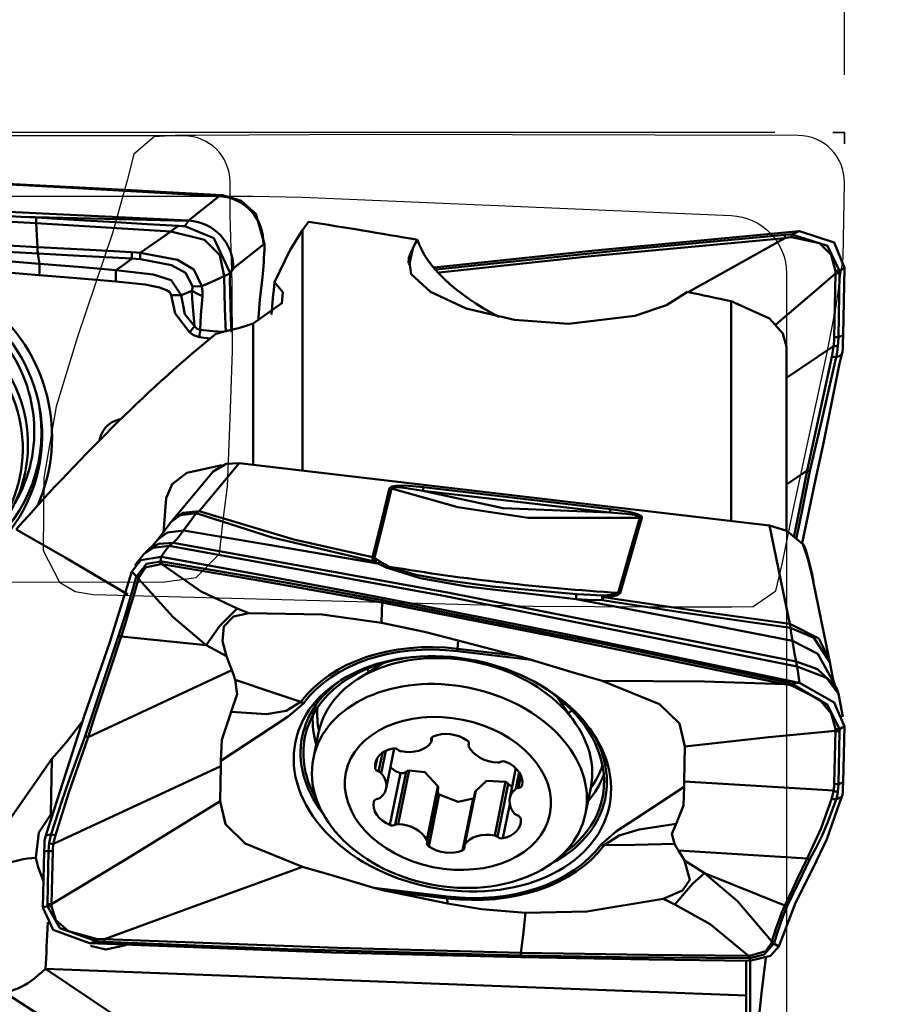
# Model space of a CAD drawing. Units: inches. Extents: x -2.57 to 6.57, y -1.83 to 3.74.
# Drawn here: x 4.94 to 5.53, y 0.41 to 1.08 of the extents above; entities that cross this region are included whole.
import ezdxf

# ---------------------------------------------------------------- set-up
doc = ezdxf.new("R2010")
doc.units = ezdxf.units.IN
doc.header["$MEASUREMENT"] = 0
doc.header["$PDMODE"] = 1
doc.linetypes.add('DASH', pattern=[3.75, 3, -0.75])
for name, color, linetype, lineweight in [('1', 4, 'Continuous', 50), ('2', 7, 'Continuous', 25), ('3', 1, 'DASH', 35), ('CUT', 1, 'Continuous', 25), ('NOCUT', 7, 'Continuous', 25), ('SK2', 7, 'Continuous', 25)]:
    doc.layers.add(name, color=color, linetype=linetype, lineweight=lineweight)
doc.styles.add('STANDARD 3.5 mm', font='monos.ttf', dxfattribs={"height": 0.137795})
doc.dimstyles.new('AM_DIN', dxfattribs={"dimtxt": 0.137795, "dimasz": 0.098425, "dimexe": 0.07874, "dimexo": 0.03937, "dimgap": 0.03937, "dimtad": 1, "dimdec": 3, "dimzin": 11, "dimdsep": 46, "dimlunit": 3, "dimtxsty": 'STANDARD 3.5 mm', "dimcen": 0.003543, "dimadec": 0, "dimazin": 2, "dimtfac": 0.707107, "dimtdec": 3, "dimtmove": 0, "dimatfit": 3, "dimfxl": 1, "dimtolj": 1, "dimlwd": -1, "dimarcsym": 0})

# ---------------------------------------------------------------- blocks, each defined once
blk = doc.blocks.new('*D13')
at = {"layer": 'Defpoints', "color": 0}
for p in [(5.5, 3.54331), (5.5, 1), (-1.49606, 0.798)]:
    blk.add_point(p, dxfattribs=at)
at = {"layer": 'SK2', "color": 0, "lineweight": -2}
for p, q in [((-1.49606, 0.83737), (-1.49606, 3.62205)), ((5.5, 1.03937), (5.5, 3.62205))]:
    blk.add_line(p, q, dxfattribs=at)
at = {"layer": 'SK2', "color": 0}
blk.add_line((-1.39764, 3.54331), (5.40158, 3.54331), dxfattribs=at)
for points in [[(-1.39764, 3.55971), (-1.39764, 3.5269), (-1.49606, 3.54331)], [(5.40158, 3.55971), (5.40158, 3.5269), (5.5, 3.54331)]]:
    blk.add_solid(points, dxfattribs=at)
at = {"layer": 'SK2', "color": 0, "insert": (2.00197, 3.654), "char_height": 0.137795, "attachment_point": 5, "style": 'STANDARD 3.5 mm'}
blk.add_mtext('\\A1;6.996"', dxfattribs=at)
blk = doc.blocks.new('*D14')
at = {"layer": '2', "color": 0, "lineweight": -2}
for p, q in [((0, 1.27953), (0, 3.0315)), ((5.5, 1.03937), (5.5, 3.0315))]:
    blk.add_line(p, q, dxfattribs=at)
at = {"layer": '2', "color": 0}
blk.add_line((0.09843, 2.95276), (5.40158, 2.95276), dxfattribs=at)
for points in [[(0.09843, 2.96916), (0.09843, 2.93635), (0, 2.95276)], [(5.40158, 2.96916), (5.40158, 2.93635), (5.5, 2.95276)]]:
    blk.add_solid(points, dxfattribs=at)
at = {"layer": 'Defpoints', "color": 0}
for p in [(5.5, 2.95276), (0, 1.24016), (5.5, 1)]:
    blk.add_point(p, dxfattribs=at)
at = {"layer": '2', "color": 0, "insert": (2.75, 3.06301), "char_height": 0.137795, "attachment_point": 5, "style": 'STANDARD 3.5 mm'}
blk.add_mtext('\\A1;5.5"', dxfattribs=at)
blk = doc.blocks.new('*D15')
at = {"layer": '2', "color": 0, "lineweight": -2}
for p, q in [((1.60236, 1.03937), (1.60236, 2.44095)), ((5.5, 1.03937), (5.5, 2.44095))]:
    blk.add_line(p, q, dxfattribs=at)
at = {"layer": '2', "color": 0}
blk.add_line((5.40158, 2.3622), (1.70079, 2.3622), dxfattribs=at)
for points in [[(1.70079, 2.37861), (1.70079, 2.3458), (1.60236, 2.3622)], [(5.40158, 2.37861), (5.40158, 2.3458), (5.5, 2.3622)]]:
    blk.add_solid(points, dxfattribs=at)
at = {"layer": 'Defpoints', "color": 0}
for p in [(1.60236, 2.3622), (1.60236, 1), (5.5, 1)]:
    blk.add_point(p, dxfattribs=at)
at = {"layer": '2', "color": 0, "insert": (3.55118, 2.47289), "char_height": 0.137795, "attachment_point": 5, "style": 'STANDARD 3.5 mm'}
blk.add_mtext('\\A1;3.898"', dxfattribs=at)
blk = doc.blocks.new('*D16')
at = {"layer": '2', "color": 0, "lineweight": -2}
for p, q in [((5.53937, 1), (6.5748, 1)), ((5.53937, -1), (6.5748, -1))]:
    blk.add_line(p, q, dxfattribs=at)
at = {"layer": '2', "color": 0}
blk.add_line((6.49606, 0.90158), (6.49606, -0.90158), dxfattribs=at)
for points in [[(6.47966, 0.90158), (6.51247, 0.90158), (6.49606, 1)], [(6.47966, -0.90158), (6.51247, -0.90158), (6.49606, -1)]]:
    blk.add_solid(points, dxfattribs=at)
at = {"layer": 'Defpoints', "color": 0}
for p in [(5.5, 1), (5.5, -1), (6.49606, -1)]:
    blk.add_point(p, dxfattribs=at)
at = {"layer": '2', "color": 0, "insert": (6.38334, 0), "char_height": 0.137795, "attachment_point": 5, "rotation": 90, "style": 'STANDARD 3.5 mm'}
blk.add_mtext('\\A1;%%C2"', dxfattribs=at)
blk = doc.blocks.new('*D17')
at = {"layer": '2', "color": 0, "lineweight": -2}
for p, q in [((5.5, 1.03937), (5.5, 1.69165)), ((5.45276, 1), (4.80835, 1))]:
    blk.add_line(p, q, dxfattribs=at)
at = {"layer": '2', "color": 0}
blk.add_arc((5.5, 1), 0.61291, 99.21079, 170.78921, dxfattribs=at)
for points in [[(5.40058, 1.62136), (5.40321, 1.58866), (5.5, 1.61291)], [(4.91134, 1.09679), (4.87864, 1.09942), (4.88709, 1)]]:
    blk.add_solid(points, dxfattribs=at)
at = {"layer": 'Defpoints', "color": 0}
for p in [(5.19354, 1.5308), (5.49213, 1), (5.5, 1), (5.5, 1), (5.5, 0.99235)]:
    blk.add_point(p, dxfattribs=at)
at = {"layer": '2', "color": 0, "insert": (4.98834, 1.51166), "char_height": 0.137795, "attachment_point": 5, "rotation": 45, "style": 'STANDARD 3.5 mm'}
blk.add_mtext('\\A1;90°', dxfattribs=at)

msp = doc.modelspace()

# ---------------------------------------------------------------- linework, layer by layer
at = {"layer": '1'}
for p, q in [((4.96188, 0.963066), (5.074573, 0.956724)), ((5.053629, 0.940136), (5.074573, 0.956724)), ((5.074701, 0.956717), (5.07666, 0.957398)), ((5.053521, 0.939879), (4.939793, 0.942753)), ((5.051206, 0.93621), (5.053521, 0.939879)), ((5.131217, 0.933589), (5.131217, 0.769775)), ((5.104582, 0.923829), (5.084009, 0.907535)), ((5.105416, 0.924118), (5.104582, 0.923829)), ((5.105395, 0.923497), (5.105416, 0.924118)), ((5.105416, 0.924118), (5.105416, 0.92412)), ((5.206195, 0.92118), (5.203884, 0.909813)), ((5.203428, 0.911102), (5.203584, 0.914851)), ((5.084009, 0.907535), (5.081903, 0.904197)), ((5.499143, 0.862094), (5.499996, 0.908023)), ((5.102255, 0.886176), (5.103946, 0.901558)), ((5.493102, 0.860553), (5.493908, 0.903994)), ((5.496682, 0.904247), (5.495876, 0.860807)), ((5.422939, 0.735454), (5.422939, 0.88521)), ((5.097642, 0.773725), (5.097642, 0.870125)), ((5.460629, 0.833017), (5.49262, 0.854534)), ((5.46063, 0.854231), (5.46063, 0.730019)), ((5.088066, 0.774851), (5.448928, 0.732393)), ((5.474582, 0.769899), (5.460629, 0.760515)), ((5.213599, 0.758484), (5.340838, 0.743514)), ((5.340297, 0.741225), (5.213058, 0.756196)), ((5.065621, 0.651023), (5.007752, 0.656872)), ((5.236792, 0.648603), (5.237209, 0.654246)), ((5.286751, 0.641052), (5.236694, 0.646942)), ((5.236792, 0.648603), (5.27627, 0.643958)), ((5.186307, 0.638942), (5.169071, 0.628074)), ((4.985234, 0.588444), (5.083124, 0.633972)), ((5.316875, 0.598025), (5.304613, 0.615678)), ((5.14219, 0.591596), (5.138602, 0.573949)), ((5.493102, 0.556696), (5.493908, 0.592711)), ((5.496682, 0.592259), (5.495876, 0.556244)), ((5.499143, 0.557623), (5.499996, 0.595701)), ((5.219232, 0.588188), (5.218876, 0.58644)), ((5.21893, 0.585518), (5.219532, 0.588481)), ((5.244493, 0.584284), (5.244253, 0.583102)), ((5.2445, 0.584135), (5.244359, 0.583441)), ((5.185591, 0.577719), (5.183008, 0.565016)), ((5.187827, 0.579035), (5.184756, 0.563928)), ((5.188102, 0.553414), (5.193652, 0.580715)), ((5.390853, 0.558207), (5.391385, 0.581955)), ((4.960729, 0.573577), (4.959881, 0.535718)), ((5.181985, 0.573877), (5.180658, 0.567348)), ((5.075602, 0.568599), (4.9618, 0.515671)), ((5.075602, 0.568599), (5.07507, 0.54485)), ((5.197835, 0.563912), (5.190648, 0.528562)), ((5.201648, 0.564784), (5.194303, 0.528658)), ((5.203709, 0.565757), (5.196261, 0.529125)), ((5.276401, 0.567209), (5.272241, 0.546748)), ((5.278613, 0.56459), (5.276289, 0.553159)), ((5.269469, 0.55802), (5.262021, 0.521388)), ((5.271267, 0.556593), (5.263922, 0.520467)), ((5.279848, 0.562377), (5.27811, 0.553827)), ((5.390853, 0.558207), (5.49262, 0.551938)), ((5.223351, 0.554942), (5.215904, 0.51831)), ((5.216089, 0.51706), (5.223458, 0.553305)), ((5.248819, 0.551071), (5.241413, 0.514644)), ((5.249124, 0.55191), (5.241677, 0.515278)), ((5.32379, 0.536299), (5.327378, 0.553946)), ((5.224262, 0.549361), (5.217075, 0.514012)), ((5.247349, 0.546645), (5.240162, 0.511295)), ((5.272241, 0.542669), (5.267534, 0.519516)), ((4.955373, 0.510457), (4.95452, 0.472379)), ((4.957632, 0.474829), (4.958438, 0.510844)), ((4.961274, 0.510694), (4.960468, 0.474679)), ((5.474582, 0.505703), (5.387044, 0.511095)), ((5.404874, 0.495651), (5.459455, 0.473631)), ((5.179704, 0.485754), (5.229762, 0.479864)), ((5.229737, 0.478567), (5.190259, 0.483212)), ((5.229737, 0.478567), (5.22978, 0.475183)), ((5.433071, 0.175997), (5.433071, 0.436043)), ((5.435881, 0.436881), (5.435881, 0.34229)), ((5.433071, 0.412336), (4.956384, 0.430691)), ((4.956384, 0.430691), (5.436487, 0.107486))]:
    msp.add_line(p, q, dxfattribs=at)
for points in [[(4.670738, 0.977682), (4.770059, 0.972946), (4.834202, 0.969785), (4.898188, 0.966513), (4.96188, 0.963066)], [(4.983918, 0.962419), (4.925241, 0.965473), (4.879136, 0.967797)], [(4.96188, 0.963066), (5.038628, 0.959476)], [(4.983918, 0.962419), (5.014556, 0.960783), (5.038628, 0.959476)], [(5.038628, 0.959476), (5.059928, 0.958312), (5.076664, 0.957398)], [(5.053629, 0.940136), (4.954309, 0.944872), (4.890165, 0.948033), (4.826179, 0.951305), (4.762487, 0.954752)], [(5.07666, 0.957398), (5.089558, 0.953613), (5.099419, 0.944635), (5.105416, 0.92412)], [(4.84517, 0.948176), (4.89816, 0.945173), (4.939793, 0.942753)], [(4.845101, 0.944307), (4.90378, 0.940947), (4.949882, 0.938253)], [(4.939793, 0.942753), (4.945476, 0.942419), (4.949941, 0.942156)], [(4.949941, 0.942156), (4.949882, 0.938253)], [(4.949941, 0.942156), (4.982851, 0.940223), (5.004147, 0.938973), (5.025442, 0.937722), (5.046738, 0.936472)], [(5.053521, 0.939879), (5.053741, 0.940014), (5.053914, 0.94012)], [(5.053629, 0.940136), (5.053789, 0.940128), (5.053914, 0.94012)], [(4.741129, 0.9337), (4.858535, 0.927165), (4.950753, 0.92211)], [(4.949882, 0.938253), (4.950753, 0.92211)], [(4.949882, 0.938253), (5.001222, 0.935217), (5.041552, 0.932782)], [(5.020819, 0.918117), (5.032435, 0.926334), (5.041552, 0.932782)], [(5.046738, 0.936472), (5.043834, 0.934406), (5.041552, 0.932782)], [(5.077984, 0.902324), (5.074943, 0.916585), (5.064434, 0.927119), (5.041552, 0.932782)], [(5.046738, 0.936472), (5.04924, 0.936326), (5.051206, 0.93621)], [(5.081903, 0.904197), (5.070885, 0.92816), (5.051206, 0.93621)], [(5.112081, 0.898216), (5.122917, 0.920087), (5.131217, 0.933589)], [(5.469258, 0.932985), (5.33016, 0.919827), (5.220844, 0.908094)], [(5.464297, 0.930684), (5.467075, 0.931973), (5.469258, 0.932985)], [(5.469349, 0.932993), (5.469298, 0.932989), (5.469258, 0.932985)], [(5.469349, 0.932993), (5.493134, 0.925225), (5.499996, 0.908023)], [(4.951131, 0.917703), (4.833728, 0.924075), (4.741455, 0.929159)], [(4.741589, 0.928103), (4.859481, 0.918296), (4.952118, 0.910705)], [(5.206195, 0.92118), (5.207911, 0.92456), (5.209579, 0.927046)], [(5.222163, 0.906701), (5.355067, 0.920722), (5.459468, 0.930467)], [(5.459485, 0.928214), (5.327753, 0.915776), (5.224226, 0.904761)], [(5.393737, 0.891455), (5.430563, 0.912108), (5.459485, 0.928214)], [(5.459468, 0.930467), (5.462179, 0.930643), (5.464297, 0.930684)], [(5.4641, 0.928827), (5.461515, 0.92855), (5.459485, 0.928214)], [(5.493947, 0.90572), (5.491071, 0.916833), (5.482964, 0.92478), (5.4641, 0.928827)], [(5.464296, 0.930684), (5.488529, 0.922916), (5.496697, 0.90601)], [(4.952011, 0.902959), (4.834086, 0.912794), (4.74144, 0.920655)], [(4.950753, 0.92211), (4.950763, 0.92211), (4.950771, 0.922109)], [(4.950771, 0.922109), (4.986679, 0.920145), (5.014892, 0.918578)], [(5.014892, 0.918578), (5.018211, 0.918355), (5.020819, 0.918117)], [(4.951149, 0.917702), (4.951139, 0.917703), (4.951131, 0.917703)], [(4.951149, 0.917702), (4.952118, 0.910705)], [(5.015271, 0.914206), (4.979363, 0.916178), (4.951149, 0.917702)], [(5.015271, 0.914206), (5.009071, 0.909853), (5.004192, 0.906428)], [(5.020894, 0.913897), (5.017743, 0.914105), (5.015271, 0.914206)], [(5.020819, 0.918117), (5.046144, 0.913456), (5.057161, 0.90671), (5.062745, 0.895374)], [(5.056461, 0.895393), (5.051667, 0.904605), (5.042113, 0.909812), (5.020894, 0.913896)], [(5.393221, 0.89155), (5.379025, 0.882556), (5.357316, 0.875185), (5.31232, 0.869866), (5.275434, 0.872466), (5.242515, 0.880359), (5.218262, 0.891581), (5.205143, 0.903715), (5.203584, 0.914851)], [(4.952118, 0.910705), (4.98128, 0.908311), (5.004192, 0.906428)], [(5.004192, 0.906428), (5.029574, 0.90349), (5.041746, 0.899566), (5.048719, 0.889306)], [(5.493908, 0.903994), (5.493934, 0.90496), (5.493947, 0.90572)], [(5.496697, 0.90601), (5.496693, 0.905022), (5.496682, 0.904247)], [(5.496697, 0.90601), (5.498544, 0.907137), (5.499996, 0.908023)], [(5.004087, 0.89862), (4.974924, 0.901051), (4.952011, 0.902959)], [(5.041853, 0.88925), (5.040857, 0.891449), (5.038683, 0.892736), (5.033949, 0.894479), (5.024095, 0.896548), (5.004087, 0.89862)], [(5.077984, 0.902324), (5.069463, 0.898436), (5.062746, 0.895373)], [(5.081902, 0.904154), (5.079706, 0.903129), (5.077984, 0.902324)], [(5.077984, 0.902324), (5.078384, 0.88003), (5.079108, 0.864189)], [(5.081859, 0.899789), (5.081883, 0.902231), (5.081902, 0.904154)], [(5.082165, 0.8814), (5.081872, 0.891317), (5.081859, 0.899789)], [(5.081903, 0.904197), (5.081903, 0.904173), (5.081902, 0.904154)], [(5.453424, 0.869249), (5.476062, 0.888751), (5.493908, 0.903994)], [(5.055951, 0.892388), (5.051982, 0.890705), (5.048715, 0.889304)], [(5.05776, 0.86815), (5.057062, 0.876176), (5.056553, 0.881436), (5.056024, 0.886836), (5.055947, 0.892386)], [(5.05596, 0.892391), (5.056384, 0.894002), (5.05646, 0.895393)], [(5.05596, 0.892391), (5.059669, 0.890154), (5.06319, 0.888745)], [(5.056461, 0.895393), (5.059727, 0.895241), (5.062745, 0.895374)], [(5.062745, 0.895373), (5.063214, 0.891602), (5.06319, 0.888745)], [(5.097642, 0.870125), (5.117162, 0.883773), (5.117891, 0.89127), (5.112081, 0.898216)], [(5.054305, 0.864043), (5.044659, 0.876927), (5.041831, 0.889249)], [(5.041853, 0.88925), (5.045992, 0.889355), (5.048719, 0.889306)], [(5.048721, 0.889307), (5.051119, 0.876372), (5.05776, 0.86815)], [(5.063178, 0.888748), (5.062438, 0.880847), (5.062049, 0.875849), (5.061812, 0.870798), (5.061544, 0.865734)], [(5.101152, 0.871957), (5.101438, 0.876939), (5.101675, 0.880104), (5.101949, 0.883193), (5.102255, 0.886176)], [(5.46063, 0.854231), (5.458069, 0.863232), (5.448948, 0.873423), (5.422939, 0.88521)], [(5.082997, 0.86406), (5.082531, 0.873773), (5.082165, 0.8814)], [(5.05776, 0.86815), (5.059634, 0.86639), (5.061544, 0.865734)], [(5.061544, 0.865734), (5.070391, 0.86492), (5.077346, 0.864332)], [(5.097642, 0.870125), (5.092183, 0.868252), (5.087556, 0.866958)], [(5.061067, 0.860824), (5.05704, 0.862148), (5.054305, 0.864043)], [(5.068476, 0.859817), (5.064326, 0.860371), (5.061067, 0.860824)], [(5.49262, 0.854534), (5.49298, 0.857922), (5.493102, 0.860553)], [(5.495876, 0.860807), (5.49578, 0.857274), (5.495535, 0.85446)], [(5.495876, 0.860807), (5.497719, 0.861502), (5.499143, 0.862094)], [(5.499143, 0.862094), (5.499038, 0.857211), (5.498932, 0.853281)], [(5.491415, 0.847398), (5.492162, 0.851412), (5.49262, 0.854534)], [(5.495535, 0.85446), (5.494978, 0.850321), (5.494403, 0.847036)], [(5.498932, 0.853281), (5.498688, 0.850862), (5.498252, 0.84899)], [(5.474582, 0.769899), (5.484285, 0.813834), (5.491415, 0.847398)], [(5.494403, 0.847036), (5.488593, 0.821162), (5.484655, 0.804118), (5.480585, 0.78692), (5.476509, 0.76956)], [(5.498248, 0.848975), (5.496109, 0.847867), (5.494403, 0.847036)], [(5.496761, 0.842905), (5.49753, 0.84633), (5.498248, 0.848975)], [(5.498248, 0.848975), (5.49825, 0.848983), (5.498252, 0.84899)], [(5.471353, 0.720505), (5.480216, 0.762592), (5.485924, 0.789775), (5.491468, 0.81665), (5.496761, 0.842905)], [(5.038402, 0.751065), (5.042457, 0.760715), (5.052578, 0.768342), (5.076257, 0.773554)], [(5.060792, 0.742179), (5.076066, 0.760475), (5.088066, 0.774851)], [(5.070526, 0.769273), (5.079314, 0.774374), (5.088066, 0.774851)], [(5.070524, 0.769271), (5.04325, 0.736599)], [(5.465831, 0.72547), (5.470736, 0.75035), (5.474582, 0.769899)], [(5.476509, 0.76956), (5.471407, 0.744143), (5.467394, 0.724173)], [(5.178896, 0.710998), (5.185395, 0.737241), (5.190503, 0.757861)], [(5.191872, 0.757663), (5.185379, 0.731418), (5.180279, 0.710797)], [(5.190503, 0.757861), (5.191996, 0.759084), (5.19482, 0.759602), (5.201077, 0.759626), (5.213599, 0.758484)], [(5.213058, 0.756196), (5.201924, 0.757982), (5.196282, 0.758573), (5.193503, 0.758553), (5.192324, 0.758269), (5.191973, 0.757997), (5.191872, 0.757663)], [(5.191872, 0.757663), (5.237036, 0.744967), (5.284823, 0.737633), (5.360823, 0.737785)], [(5.340297, 0.741225), (5.267717, 0.744296), (5.213058, 0.756196)], [(5.05894, 0.740851), (5.048148, 0.73941), (5.041922, 0.734935)], [(5.060792, 0.742179), (5.049759, 0.741006), (5.04325, 0.736599)], [(5.05894, 0.740851), (5.054016, 0.734241), (5.050148, 0.72908)], [(5.05894, 0.740851), (5.059978, 0.74162), (5.060792, 0.742179)], [(5.180057, 0.708001), (5.110528, 0.72441), (5.05894, 0.740851)], [(5.060792, 0.742179), (5.125213, 0.722879), (5.178896, 0.710998)], [(5.360823, 0.737785), (5.360901, 0.738125), (5.360706, 0.738464), (5.357136, 0.73965), (5.351577, 0.740373), (5.340297, 0.741225)], [(5.340838, 0.743514), (5.353249, 0.741717), (5.359091, 0.740265), (5.361445, 0.739138), (5.362114, 0.738417), (5.362195, 0.73766)], [(5.346014, 0.686634), (5.354309, 0.715278), (5.360823, 0.737785)], [(5.362195, 0.73766), (5.353913, 0.709015), (5.347403, 0.686508)], [(5.041883, 0.734884), (5.032921, 0.723163)], [(5.043249, 0.736598), (5.041883, 0.734885)], [(5.471769, 0.719887), (5.460718, 0.728947), (5.448928, 0.732393)], [(5.448928, 0.732393), (5.456739, 0.695005), (5.462876, 0.665629)], [(5.012337, 0.685589), (4.969649, 0.710615), (4.936336, 0.729734)], [(5.050148, 0.72908), (5.039301, 0.727713), (5.033001, 0.723263)], [(5.050148, 0.72908), (5.045997, 0.72349), (5.043282, 0.720582)], [(5.182343, 0.706719), (5.108318, 0.719435), (5.050148, 0.72908)], [(5.040547, 0.718656), (5.029546, 0.717347), (5.023153, 0.712856)], [(5.043282, 0.720582), (5.033477, 0.72003), (5.026966, 0.716784)], [(5.03292, 0.723162), (5.029172, 0.71871), (5.028163, 0.717698), (5.027645, 0.717309)], [(5.040547, 0.718656), (5.0374, 0.714496), (5.034927, 0.711241)], [(5.043282, 0.720582), (5.041794, 0.719707), (5.040547, 0.718656)], [(5.467771, 0.63641), (5.228579, 0.684342), (5.040567, 0.718652)], [(5.467145, 0.639913), (5.229801, 0.686949), (5.043244, 0.720589)], [(5.471769, 0.719887), (5.473147, 0.717553), (5.473843, 0.715651)], [(5.478153, 0.698244), (5.474874, 0.710737), (5.471769, 0.719887)], [(5.034927, 0.711241), (5.021099, 0.708787), (5.015176, 0.701087)], [(5.023109, 0.712801), (5.017209, 0.705202)], [(5.027633, 0.717301), (5.023109, 0.712801)], [(5.034686, 0.708075), (5.034927, 0.711241)], [(5.185555, 0.683226), (5.101208, 0.699155), (5.034927, 0.711241)], [(5.180057, 0.708001), (5.178912, 0.709718), (5.178896, 0.710998)], [(5.180279, 0.710797), (5.180424, 0.710329), (5.180877, 0.709873), (5.182121, 0.709046)], [(5.478257, 0.698191), (5.475784, 0.70851), (5.473807, 0.715669)], [(5.018264, 0.697825), (5.02508, 0.706379), (5.034686, 0.708075)], [(5.034762, 0.706229), (5.024031, 0.703944), (5.019878, 0.697392)], [(5.034762, 0.706229), (5.034683, 0.707175), (5.034686, 0.708075)], [(5.034686, 0.708074), (5.035193, 0.707995), (5.03559, 0.707929)], [(5.035576, 0.706078), (5.03512, 0.706164), (5.034762, 0.706229)], [(5.035576, 0.706078), (5.035546, 0.707024), (5.03559, 0.707929)], [(5.035579, 0.706078), (5.062284, 0.687617), (5.086747, 0.676038)], [(5.185485, 0.679969), (5.101563, 0.694943), (5.03558, 0.706077)], [(5.03559, 0.707929), (5.119549, 0.693613), (5.185468, 0.681575)], [(5.182343, 0.706719), (5.181058, 0.707435), (5.180057, 0.708001)], [(5.182121, 0.709046), (5.183367, 0.708336), (5.184354, 0.707782)], [(5.18823, 0.703809), (5.184989, 0.705464), (5.182343, 0.706719)], [(5.184354, 0.707782), (5.187537, 0.705945), (5.189897, 0.704454)], [(5.189897, 0.704454), (5.208563, 0.698929), (5.228513, 0.695266), (5.26029, 0.690879), (5.317625, 0.68575)], [(5.015176, 0.701087), (5.000031, 0.653037), (4.982725, 0.602672), (4.95818, 0.526461)], [(5.015176, 0.701087), (5.018259, 0.69783)], [(5.01789, 0.696612), (5.018089, 0.6973), (5.018254, 0.697836)], [(5.018264, 0.697825), (5.019161, 0.697538), (5.019878, 0.697392)], [(5.019887, 0.697391), (5.019718, 0.696731), (5.019594, 0.696209)], [(5.317347, 0.682292), (5.24316, 0.690967), (5.211226, 0.696716), (5.18823, 0.703809)], [(5.489404, 0.642685), (5.477216, 0.702399)], [(5.478928, 0.69436), (5.478506, 0.696557), (5.478153, 0.698244)], [(5.006083, 0.657347), (5.010452, 0.671215), (5.013076, 0.67993), (5.01556, 0.688399), (5.017891, 0.696612)], [(5.019594, 0.696209), (5.015913, 0.683371), (5.013351, 0.674767), (5.010647, 0.665932), (5.007752, 0.656872)], [(5.01789, 0.696612), (5.018837, 0.696339), (5.019594, 0.696209)], [(5.019594, 0.696209), (5.04323, 0.670004), (5.065621, 0.651023)], [(5.317625, 0.68575), (5.327437, 0.685223), (5.335153, 0.684907)], [(5.335153, 0.684907), (5.341179, 0.685222), (5.344047, 0.685643), (5.345287, 0.686021), (5.346014, 0.686634)], [(5.347403, 0.686508), (5.345664, 0.685132), (5.342696, 0.684344), (5.335949, 0.683596)], [(5.185009, 0.666154), (5.185276, 0.67389), (5.185485, 0.679969)], [(5.185468, 0.681575), (5.185499, 0.681569), (5.185524, 0.681565)], [(5.18554, 0.679958), (5.185509, 0.679964), (5.185485, 0.679969)], [(5.185524, 0.681565), (5.185541, 0.682495), (5.185555, 0.683226)], [(5.185524, 0.681565), (5.338949, 0.651141), (5.459468, 0.625938)], [(5.459485, 0.624545), (5.306093, 0.656305), (5.18554, 0.679958)], [(5.469258, 0.62537), (5.310402, 0.658555), (5.185555, 0.683226)], [(5.335215, 0.681568), (5.325205, 0.681904), (5.317347, 0.682292)], [(5.464638, 0.653895), (5.38216, 0.670016), (5.317347, 0.682292)], [(5.463372, 0.662725), (5.391512, 0.673058), (5.335215, 0.681568)], [(5.335949, 0.683596), (5.406938, 0.673319), (5.462876, 0.665629)], [(5.086747, 0.676038), (5.075008, 0.664077), (5.065621, 0.651023)], [(5.09479, 0.67281), (5.084264, 0.670513), (5.07763, 0.66366), (5.076801, 0.653797), (5.079516, 0.643461)], [(5.086747, 0.676038), (5.091251, 0.67423), (5.09479, 0.67281)], [(5.094791, 0.67281), (5.144626, 0.671787), (5.185009, 0.666154)], [(5.185009, 0.666154), (5.214269, 0.659977), (5.237209, 0.654246)], [(5.462876, 0.665629), (5.482538, 0.65547), (5.489795, 0.641011)], [(5.462876, 0.665629), (5.463156, 0.664122), (5.463372, 0.662725)], [(4.983328, 0.589037), (4.991057, 0.612261), (4.996063, 0.627289), (5.001061, 0.64232), (5.006083, 0.657347)], [(5.490035, 0.639511), (5.47926, 0.656097), (5.463372, 0.662725)], [(5.463372, 0.662725), (5.464081, 0.657782), (5.464638, 0.653895)], [(5.007752, 0.656872), (5.000073, 0.633612), (4.99512, 0.618557), (4.990178, 0.603501), (4.985234, 0.588444)], [(5.079516, 0.643462), (5.071559, 0.647738), (5.065621, 0.651023)], [(5.27627, 0.643958), (5.254388, 0.649687), (5.237209, 0.654246)], [(5.492727, 0.625411), (5.481902, 0.64501), (5.464638, 0.653895)], [(5.464638, 0.653895), (5.46603, 0.645285), (5.467145, 0.639913)], [(5.286751, 0.641052), (5.280899, 0.642728), (5.27627, 0.643958)], [(5.079515, 0.643462), (5.081513, 0.63814), (5.083124, 0.633972)], [(5.286751, 0.641052), (5.313878, 0.632919), (5.335253, 0.626706)], [(5.493846, 0.62308), (5.481681, 0.634651), (5.467145, 0.639913)], [(5.467145, 0.639913), (5.467499, 0.638145), (5.467772, 0.63641)], [(5.490053, 0.639438), (5.489404, 0.642684)], [(5.492109, 0.628376), (5.490053, 0.639439)], [(5.0855, 0.627414), (5.084216, 0.631087), (5.083124, 0.633972)], [(5.467772, 0.63641), (5.468655, 0.630219), (5.469349, 0.625351)], [(5.467772, 0.63641), (5.487786, 0.62865), (5.496042, 0.617885)], [(5.08262, 0.605708), (5.086688, 0.617724), (5.0855, 0.627414)], [(5.0855, 0.627414), (5.110436, 0.619089), (5.130045, 0.612416)], [(5.335253, 0.626706), (5.404851, 0.626372), (5.459485, 0.624545)], [(5.391385, 0.581956), (5.387698, 0.597611), (5.374174, 0.610786), (5.335253, 0.626706)], [(5.459468, 0.625938), (5.462179, 0.625301), (5.464297, 0.624715)], [(5.4641, 0.623542), (5.461515, 0.624153), (5.459485, 0.624545)], [(5.493947, 0.594125), (5.491071, 0.604407), (5.482964, 0.613928), (5.4641, 0.623542)], [(5.464296, 0.624715), (5.488529, 0.61045), (5.496697, 0.593718)], [(5.464297, 0.624715), (5.467075, 0.625083), (5.469258, 0.62537)], [(5.469349, 0.625351), (5.469298, 0.625362), (5.469258, 0.62537)], [(5.469349, 0.625351), (5.493134, 0.61201), (5.499996, 0.595701)], [(5.493818, 0.62313), (5.49211, 0.628376)], [(5.496063, 0.617818), (5.494991, 0.620793), (5.493819, 0.623129)], [(5.499006, 0.602127), (5.496055, 0.617844)], [(5.075558, 0.57223), (5.109341, 0.594491), (5.121553, 0.602451), (5.131804, 0.611385)], [(5.130045, 0.612416), (5.120029, 0.606292), (5.106668, 0.60406), (5.082621, 0.605707)], [(5.131804, 0.611385), (5.130802, 0.611922), (5.130045, 0.612416)], [(5.082622, 0.605707), (5.076217, 0.586539), (5.075555, 0.572228)], [(4.981817, 0.599518), (4.970379, 0.584825), (4.960729, 0.573577)], [(5.391385, 0.581955), (5.448564, 0.588393), (5.493908, 0.592711)], [(5.493908, 0.592711), (5.493934, 0.593503), (5.493947, 0.594125)], [(5.496697, 0.593718), (5.496693, 0.592901), (5.496682, 0.592259)], [(5.496697, 0.593718), (5.498544, 0.594829), (5.499996, 0.595701)], [(4.960156, 0.522309), (4.967146, 0.544069), (4.972205, 0.55871), (4.977649, 0.573699), (4.983328, 0.589037)], [(4.985234, 0.588444), (4.971927, 0.54996), (4.963166, 0.521576)], [(4.960729, 0.573577), (4.931017, 0.531164), (4.910251, 0.49133)], [(5.190863, 0.567855), (5.194469, 0.565304), (5.197835, 0.563912)], [(5.197835, 0.563912), (5.200085, 0.563926), (5.201648, 0.564784)], [(5.203709, 0.565757), (5.202478, 0.565348), (5.201648, 0.564784)], [(5.223351, 0.554942), (5.214535, 0.564565), (5.203709, 0.565757)], [(5.269469, 0.55802), (5.256425, 0.558531), (5.249124, 0.55191)], [(5.271267, 0.556593), (5.27035, 0.55751), (5.269469, 0.55802)], [(5.271267, 0.556593), (5.272613, 0.555392), (5.27391, 0.554908)], [(5.49262, 0.551938), (5.49298, 0.554561), (5.493102, 0.556696)], [(5.495876, 0.556244), (5.497719, 0.556997), (5.499143, 0.557623)], [(5.499143, 0.557623), (5.499038, 0.553736), (5.498932, 0.550838)], [(5.223136, 0.55172), (5.223505, 0.550295), (5.224262, 0.549361)], [(5.223459, 0.553305), (5.223507, 0.554227), (5.223351, 0.554942)], [(5.249124, 0.55191), (5.248921, 0.551452), (5.248818, 0.551071)], [(5.390897, 0.554575), (5.357114, 0.532314), (5.344902, 0.524355), (5.334651, 0.515421)], [(5.385512, 0.529358), (5.390559, 0.541844), (5.3909, 0.554578)], [(5.491415, 0.54682), (5.492162, 0.549625), (5.49262, 0.551938)], [(5.495535, 0.551245), (5.494978, 0.548238), (5.494403, 0.545987)], [(5.495876, 0.556244), (5.49578, 0.553402), (5.495535, 0.551245)], [(5.498932, 0.550838), (5.498688, 0.54913), (5.498252, 0.547821)], [(5.07507, 0.54485), (5.011155, 0.505281), (4.960468, 0.474679)], [(5.07507, 0.54485), (5.078757, 0.529195), (5.092281, 0.51602), (5.131202, 0.5001)], [(5.224262, 0.549361), (5.237052, 0.54438), (5.247349, 0.546645)], [(5.247349, 0.546645), (5.247764, 0.546919), (5.24805, 0.547178)], [(5.455375, 0.445864), (5.466773, 0.475482), (5.478693, 0.499359), (5.487982, 0.518997), (5.496761, 0.54371)], [(5.474582, 0.505703), (5.484285, 0.526462), (5.491415, 0.54682)], [(5.494403, 0.545987), (5.488593, 0.530029), (5.484655, 0.520903), (5.480585, 0.512671), (5.476509, 0.505214)], [(5.498248, 0.547811), (5.496109, 0.546772), (5.494403, 0.545987)], [(5.496761, 0.54371), (5.49753, 0.545992), (5.498248, 0.547811)], [(5.498248, 0.547811), (5.49825, 0.547817), (5.498252, 0.547821)], [(4.949815, 0.506275), (4.951823, 0.523413), (4.959881, 0.535718)], [(4.95818, 0.526461), (4.957298, 0.523622), (4.956511, 0.521465)], [(5.336484, 0.514754), (5.346626, 0.5215), (5.360359, 0.525555), (5.385513, 0.529359)], [(5.385515, 0.529357), (5.382485, 0.522447), (5.384288, 0.515785)], [(4.955373, 0.510457), (4.955518, 0.514541), (4.955713, 0.517879)], [(4.955713, 0.517879), (4.956025, 0.519918), (4.956507, 0.521452)], [(4.956511, 0.521465), (4.956509, 0.521458), (4.956507, 0.521452)], [(4.956511, 0.521465), (4.958539, 0.521959), (4.960156, 0.522309)], [(4.958836, 0.516127), (4.959482, 0.519569), (4.960156, 0.522309)], [(4.963166, 0.521576), (4.962312, 0.51825), (4.9618, 0.515671)], [(4.958438, 0.510844), (4.956709, 0.510652), (4.955373, 0.510457)], [(4.958438, 0.510844), (4.958555, 0.513789), (4.958836, 0.516127)], [(4.9618, 0.515671), (4.961404, 0.512872), (4.961274, 0.510694)], [(5.334651, 0.515421), (5.335676, 0.514999), (5.336484, 0.514754)], [(5.384288, 0.515785), (5.357516, 0.515077), (5.336484, 0.514754)], [(5.384288, 0.515785), (5.385781, 0.513136), (5.387044, 0.511095)], [(5.391237, 0.504477), (5.388909, 0.508181), (5.387044, 0.511095)], [(4.954675, 0.490719), (4.951422, 0.499808), (4.949815, 0.506275)], [(5.3766, 0.478268), (5.389762, 0.483909), (5.394729, 0.491113), (5.391236, 0.504478)], [(5.391236, 0.504477), (5.399041, 0.499454), (5.404874, 0.495651)], [(5.459455, 0.473631), (5.46462, 0.484525), (5.467946, 0.491581), (5.471264, 0.498642), (5.474582, 0.505703)], [(5.476509, 0.505214), (5.471285, 0.494311), (5.467901, 0.487261), (5.464525, 0.48021), (5.461127, 0.473174)], [(5.131202, 0.5001), (5.055925, 0.472502), (4.996523, 0.450873)], [(5.179704, 0.485754), (5.152577, 0.493887), (5.131202, 0.5001)], [(5.38452, 0.474436), (5.39668, 0.488468), (5.404874, 0.495651)], [(5.450658, 0.44927), (5.427259, 0.476644), (5.404874, 0.495651)], [(5.179704, 0.485754), (5.185584, 0.484215), (5.190259, 0.483212)], [(5.190259, 0.483212), (5.212396, 0.478735), (5.22978, 0.475183)], [(5.376599, 0.478268), (5.324784, 0.469558), (5.283076, 0.468672)], [(5.38452, 0.474436), (5.380085, 0.476582), (5.376599, 0.478268)], [(4.957616, 0.473364), (4.955883, 0.472813), (4.95452, 0.472379)], [(4.986236, 0.447987), (4.961624, 0.457262), (4.95452, 0.472379)], [(4.957616, 0.473364), (4.957621, 0.474186), (4.957632, 0.474829)], [(4.99142, 0.449269), (4.966145, 0.458407), (4.957616, 0.473364)], [(4.960468, 0.474679), (4.960439, 0.473878), (4.960425, 0.473246)], [(4.960425, 0.473246), (4.963453, 0.463709), (4.971983, 0.456275), (4.991702, 0.450866)], [(5.283076, 0.468672), (5.253091, 0.471281), (5.22978, 0.475183)], [(5.434682, 0.439449), (5.408591, 0.460927), (5.38452, 0.474436)], [(5.450658, 0.44927), (5.453627, 0.458607), (5.45555, 0.464072), (5.457478, 0.469087), (5.459455, 0.473631)], [(5.461127, 0.473174), (5.458111, 0.46596), (5.456188, 0.46069), (5.454265, 0.454979), (5.452354, 0.448831)], [(5.283076, 0.468672), (5.281288, 0.453451), (5.279884, 0.441491)], [(4.99142, 0.449269), (4.98857, 0.44855), (4.98633, 0.447983)], [(4.996418, 0.44888), (4.993613, 0.449055), (4.99142, 0.449269)], [(4.991702, 0.450866), (4.994401, 0.450812), (4.996523, 0.450873)], [(4.996523, 0.450873), (5.155143, 0.444829), (5.279826, 0.441492)], [(5.45041, 0.448312), (5.450554, 0.448849), (5.450658, 0.44927)], [(5.450658, 0.44927), (5.451594, 0.448964), (5.452354, 0.448831)], [(4.986236, 0.447988), (4.986289, 0.447985), (4.98633, 0.447983)], [(4.98633, 0.447983), (5.150677, 0.441808), (5.279864, 0.438483)], [(5.010893, 0.446699), (4.997412, 0.44376), (4.986895, 0.446331)], [(5.279796, 0.439654), (5.121073, 0.444024), (4.996418, 0.44888)], [(5.435524, 0.439418), (5.446452, 0.442672), (5.450419, 0.448309)], [(5.452029, 0.447858), (5.445444, 0.440443), (5.43565, 0.437822)], [(5.435717, 0.436167), (5.449701, 0.439387), (5.455375, 0.445864)], [(5.45041, 0.448312), (5.451312, 0.448002), (5.452042, 0.447859)], [(5.455375, 0.445864), (5.452033, 0.447856)], [(5.452354, 0.448831), (5.452185, 0.448287), (5.452042, 0.447859)], [(5.279853, 0.439652), (5.279821, 0.439653), (5.279796, 0.439654)], [(5.279796, 0.439654), (5.279834, 0.438998), (5.279864, 0.438483)], [(5.279826, 0.441492), (5.279858, 0.441491), (5.279884, 0.441491)], [(5.434717, 0.437824), (5.347997, 0.438558), (5.279853, 0.439652)], [(5.279864, 0.438483), (5.36714, 0.436964), (5.435717, 0.436167)], [(5.279884, 0.441491), (5.366573, 0.440129), (5.434681, 0.439451)], [(5.434717, 0.437824), (5.434694, 0.438626), (5.434681, 0.439451)], [(5.434686, 0.43945), (5.435155, 0.439431), (5.435524, 0.439418)], [(5.43565, 0.437822), (5.435128, 0.437822), (5.434717, 0.437824)], [(5.43565, 0.437822), (5.435575, 0.438609), (5.435524, 0.439418)], [(5.43565, 0.437822), (5.435717, 0.436167)], [(5.446458, 0.438195), (5.443584, 0.41393), (5.441625, 0.394663)], [(4.922099, 0.41867), (5.062326, 0.327726), (5.204898, 0.231298), (5.332622, 0.142119), (5.367309, 0.118551), (5.403264, 0.095856), (5.441625, 0.076766)]]:
    msp.add_lwpolyline(points, dxfattribs=at)
for centre, major_axis, ratio, start_param, end_param in [((5.143124, 0.980557), (-0.075137, -0.021451), 0.140185, 0.3835948, 0.3876938), ((5.073393, 0.925342), (-0.015166, 0.027616), 0.987803, 4.1671584, 5.733855), ((5.052819, 0.909048), (-0.023444, 0.021062), 0.977411, 3.8362605, 5.3978857), ((5.061577, -0.004143), (-0.098634, -0.958856), 0.12487, 3.3347525, 3.365115), ((6.845468, 0.086114), (-2.235024, 0.815399), 0.150255, 5.586698, 5.6366091), ((5.302553, 0.904394), (-0.092624, 0.036943), 0.431196, 0.3169914, 1.3279667), ((5.460658, 0.927983), (0.000421, -0.004706), 0.243622, 4.1345817, 4.6415539), ((5.465487, 0.928208), (-0.000002, -0.004724), 0.296069, 4.1608158, 4.5810905), ((4.953429, 0.929715), (-0.000819, -0.015727), 0.165956, 5.2257006, 5.5901119), ((4.953446, 0.929714), (-0.000819, -0.015727), 0.165956, 5.2257034, 5.5901147), ((5.017572, 0.926319), (-0.000846, -0.015725), 0.165736, 5.2359756, 5.6005463), ((5.103001, 0.921601), (-0.001154, -0.029738), 0.078078, 0.8342311, 1.6376195), ((5.116554, -0.004802), (-0.113269, -0.956554), 0.079325, 3.4046557, 3.4298021), ((4.84656, 0.7943), (-0.071571, 0.090369), 0.985034, 3.6140022, 6.2831853), ((5.023499, 0.925871), (-0.001583, -0.015668), 0.139018, 5.244058, 5.5961865), ((4.950415, 0.901695), (0.00098, 0.01177), 0.126656, 4.8305113, 5.5946214), ((5.002491, 0.897356), (0.000982, 0.01177), 0.126649, 4.8305326, 5.6028259), ((5.496279, 0.903758), (-0.004724, -0.00001), 0.478351, 4.6228003, 5.2276544), ((4.851229, 0.797998), (0.061063, -0.077102), 0.985034, 0.3645154, 4.0829831), ((5.496265, 0.901995), (-0.004724, 0.000088), 0.479702, 4.632705, 5.2435703), ((4.850743, 0.78886), (-0.058663, 0.074072), 0.985034, 3.1416397, 6.2831342), ((5.696423, 7.718848), (-0.726174, -8.413467), 0.000877, 0.6210573, 0.6255588), ((6.845466, 0.086115), (-2.235022, 0.815398), 0.150255, 5.4558297, 5.4731494), ((5.052709, 0.862779), (0.007735, 0.008926), 0.032494, 4.8825656, 5.3858746), ((5.059471, 0.85956), (0.001653, 0.011695), 0.119743, 4.8375854, 5.2853923), ((5.518068, 0.000021), (-1.643798, -0.241323), 0.563168, 4.8939672, 4.9035714), ((4.852488, 0), (-0.466966, -0.94558), 0.31136, 3.7403452, 3.9973749), ((5.495458, 0.858555), (-0.004724, 0.000088), 0.479702, 4.632705, 5.2435703), ((5.494977, 0.852536), (-0.00468, 0.000647), 0.420513, 4.6510147, 5.2971617), ((5.493726, 0.845503), (-0.004616, 0.001005), 0.348382, 4.6411266, 5.3107221), ((4.85069, 0.797571), (0.064449, -0.081378), 0.985034, 0, 1.0937576), ((5.01034, 0.787504), (-0.010931, 0.013802), 0.985034, 5.7747307, 6.2831853), ((5.01034, 0.787504), (-0.010931, 0.013802), 0.985034, 0, 0.728842), ((5.476367, 0.769052), (-0.004633, 0.000925), 0.111373, 4.7040696, 5.1301306), ((5.189228, 0.740606), (0.019107, -0.004735), 0.876003, 1.6489296, 1.7193094), ((5.212324, 0.74123), (-0.0023, -0.01955), 0.079626, 3.640557, 3.8499965), ((4.865899, 0), (-0.162012, -0.956615), 0.075554, 2.4472617, 2.4863908), ((5.339563, 0.726259), (-0.0023, -0.01955), 0.079626, 3.640557, 3.8499965), ((5.36092, 0.720406), (-0.018911, 0.005466), 0.8745, 4.8945798, 4.9649596), ((5.177621, 0.693743), (0.019108, -0.004731), 0.87601, 1.6479636, 1.7191218), ((5.179498, 0.691986), (0.009725, 0.017115), 0.544711, 0.610557, 0.7650094), ((5.181771, 0.690716), (-0.009485, -0.017249), 0.532909, 3.7458285, 3.8993342), ((5.187415, 0.687371), (-0.010829, -0.016439), 0.612267, 3.7948905, 3.9084032), ((5.296933, 1.524254), (-1.12078, 0.227862), 0.72201, 1.621915, 1.7598866), ((5.316772, 0.666972), (-0.000991, -0.01966), 0.015958, 3.4431364, 3.8197169), ((5.334674, 0.666342), (0.001216, -0.019647), 0.241657, 2.6277053, 2.7928925), ((5.334674, 0.666342), (-0.000364, -0.019682), 0.020768, 2.4557501, 2.803571), ((5.346128, 0.669254), (0.01891, -0.005471), 0.87449, 1.7531905, 1.8244254), ((5.18665, 0.684028), (-0.000883, -0.004641), 0.179, 5.3027557, 5.8097271), ((5.186705, 0.684017), (-0.000883, -0.004641), 0.179004, 5.3027787, 5.80975), ((5.334674, 0.666342), (0.00292, 0.019467), 0.13697, 0.5024058, 0.6934747), ((5.007173, 0.658985), (-0.004507, 0.001418), 0.402702, 1.4546331, 1.8247133), ((5.233265, 0.563585), (-0.114795, 0.023339), 0.72201, 4.8277304, 5.9546746), ((5.233228, 0.563403), (0.112798, -0.022933), 0.72201, 1.6861377, 2.8130819), ((5.234784, 0.572771), (-0.092594, 0.018825), 0.72201, 3.1416769, 6.2831713), ((5.237779, 0.652281), (0.00092, 0.00782), 0.079626, 2.0697607, 2.3315601), ((5.234123, 0.567807), (-0.101236, 0.020582), 0.72201, 5.1300105, 6.2831853), ((5.248352, 0.639504), (-0.067516, 0.013727), 0.72201, 0.318465, 0.3457576), ((5.249144, 0.641691), (-0.075233, 0.015295), 0.72201, 0.3919979, 0.435882), ((5.234123, 0.567807), (-0.103165, 0.020974), 0.72201, 5.6598597, 6.2831853), ((5.234123, 0.567807), (-0.101236, 0.020582), 0.72201, 2.5336805, 4.2947395), ((5.460658, 0.628821), (-0.000981, -0.004622), 0.157554, 5.4189058, 5.925878), ((5.465487, 0.627605), (-0.001337, -0.004531), 0.091061, 5.4305572, 5.8508319), ((5.248352, 0.639504), (-0.067516, 0.013727), 0.72201, 2.7958072, 2.8298738), ((5.239575, 0.594623), (0.097335, -0.019789), 0.72201, 3.2253218, 3.443957), ((5.249144, 0.641691), (-0.075233, 0.015295), 0.72201, 2.6977306, 2.7648821), ((5.238703, 0.590335), (-0.09953, 0.020235), 0.72201, 0.1017933, 0.3662761), ((5.231262, 0.57638), (0.018877, -0.003838), 0.72201, 1.0360039, 2.3362715), ((5.234123, 0.567807), (-0.103165, 0.020974), 0.72201, 2.4106675, 3.7648903), ((5.496265, 0.595493), (-0.004723, 0.000106), 0.686107, 1.0638834, 1.6747487), ((5.496279, 0.596952), (-0.004724, -0.000012), 0.687368, 1.0527641, 1.6576181), ((4.984654, 0.590557), (-0.004484, 0.001488), 0.39927, 1.4048897, 1.8309507), ((5.234123, 0.567807), (-0.103165, 0.020974), 0.72201, 0, 0.6930999), ((5.234123, 0.567807), (-0.101236, 0.020582), 0.72201, 0, 0.5700869), ((5.201303, 0.59236), (0.018877, -0.003838), 0.72201, 4.7011954, 6.001463), ((5.222111, 0.586692), (0.003288, -0.000668), 0.72201, 2.3362715, 3.5187334), ((5.215642, 0.586187), (0.003288, -0.000668), 0.72201, 6.001463, 6.6603261), ((5.241176, 0.584449), (0.003288, -0.000668), 0.72201, 6.1367273, 7.3191892), ((5.247541, 0.582434), (0.003288, -0.000668), 0.72201, 2.9951347, 3.6539978), ((5.199649, 0.566886), (0.018877, -0.003838), 0.72201, 2.0832015, 3.3834691), ((5.194, 0.57825), (0.003288, -0.000668), 0.72201, 0.9007396, 2.0832015), ((5.198841, 0.581141), (0.003288, -0.000668), 0.72201, 4.0423322, 4.7011954), ((5.26225, 0.58519), (0.018877, -0.003838), 0.72201, 3.6539978, 4.9542654), ((4.482094, 0.46694), (-0.59266, -0.112077), 0.285094, 3.0811125, 3.1019875), ((5.263762, 0.573503), (0.003288, -0.000668), 0.72201, 4.9542654, 5.6131285), ((5.268317, 0.569506), (0.003288, -0.000668), 0.72201, 1.289074, 2.4715359), ((5.261785, 0.559576), (0.018877, -0.003838), 0.72201, 6.2719917, 7.5722593), ((5.183965, 0.567267), (0.003288, -0.000668), 0.72201, 3.3834691, 4.565931), ((5.182051, 0.562765), (0.003288, -0.000668), 0.72201, 0.7654752, 1.4243383), ((5.169225, 0.557252), (0.018877, -0.003838), 0.72201, 5.7483929, 7.0486605), ((5.239575, 0.594623), (0.097335, -0.019789), 0.72201, 5.9589001, 6.1995264), ((5.238703, 0.590335), (-0.09953, 0.020235), 0.72201, 2.7569299, 3.0397715), ((5.984363, 0.659866), (-0.592662, -0.112077), 0.285093, 6.2227052, 6.2435802), ((5.495458, 0.559478), (-0.004723, 0.000106), 0.686107, 1.0638834, 1.6747487), ((5.291118, 0.54291), (0.018877, -0.003838), 0.72201, 2.6068002, 3.9070679), ((5.278872, 0.551374), (0.003288, -0.000668), 0.72201, 1.9479371, 2.6068002), ((5.277347, 0.55628), (0.003288, -0.000668), 0.72201, 5.0895298, 6.2719917), ((5.494977, 0.554719), (-0.004647, 0.000852), 0.724804, 1.1762222, 1.8223692), ((5.198558, 0.540587), (0.018877, -0.003838), 0.72201, 3.130399, 4.4306666), ((5.182995, 0.543882), (0.003288, -0.000668), 0.72201, 1.9479371, 3.130399), ((5.181471, 0.548789), (0.003288, -0.000668), 0.72201, 5.0895298, 5.7483929), ((5.493726, 0.549715), (-0.004494, 0.001458), 0.763429, 1.2909491, 1.9605446), ((5.260694, 0.533276), (0.018877, -0.003838), 0.72201, 5.2247941, 6.5250617), ((5.278292, 0.537397), (0.003288, -0.000668), 0.72201, 3.9070679, 4.565931), ((5.276377, 0.532895), (0.003288, -0.000668), 0.72201, 0.2418764, 1.4243383), ((5.192026, 0.530656), (0.003288, -0.000668), 0.72201, 4.4306666, 5.6131285), ((5.19658, 0.52666), (0.003288, -0.000668), 0.72201, 1.8126728, 2.4715359), ((5.198092, 0.514973), (0.018877, -0.003838), 0.72201, 0.5124051, 1.8126728), ((5.259039, 0.507802), (0.018877, -0.003838), 0.72201, 1.5596027, 2.8598703), ((4.962067, 0.524646), (-0.004524, 0.001363), 0.608659, 1.3237262, 1.9933217), ((5.219166, 0.515713), (0.003288, -0.000668), 0.72201, 2.9951347, 4.1775966), ((5.212801, 0.517729), (0.003288, -0.000668), 0.72201, 6.1367273, 6.7955905), ((5.261502, 0.519021), (0.003288, -0.000668), 0.72201, 0.9007396, 1.5596027), ((5.266342, 0.521912), (0.003288, -0.000668), 0.72201, 4.0423322, 5.2247941), ((4.960125, 0.513852), (-0.004723, 0.000106), 0.686107, 1.2209631, 1.8318283), ((4.960651, 0.518829), (-0.004646, 0.00086), 0.657328, 1.2937312, 1.9398781), ((5.22908, 0.523782), (0.018877, -0.003838), 0.72201, 4.1775966, 5.4778642), ((5.233265, 0.563585), (-0.114795, 0.023339), 0.72201, 1.6861377, 2.8130819), ((5.233228, 0.563403), (0.112798, -0.022933), 0.72201, 4.8277304, 5.9546746), ((5.238231, 0.51347), (0.003288, -0.000668), 0.72201, 5.4778642, 6.6603261), ((5.244701, 0.513976), (0.003288, -0.000668), 0.72201, 2.8598703, 3.5187334), ((4.956934, 0.465963), (0.05904, -0.001322), 0.686107, 1.7070104, 2.4979359), ((5.476367, 0.509522), (-0.004262, 0.002038), 0.892425, 1.5785434, 2.0046043), ((5.230847, 0.485203), (0.00092, 0.00782), 0.079626, 2.3315601, 2.5933595), ((4.959303, 0.476372), (-0.004724, -0.000005), 0.681452, 1.2049748, 1.8098288), ((4.959319, 0.477838), (-0.004723, 0.000106), 0.686107, 1.2209631, 1.8318283), ((5.46124, 0.477451), (-0.004327, 0.001897), 0.89238, 1.5494046, 1.9194849), ((4.956934, 0.465963), (0.002272, 0.059011), 0.017063, 4.072387, 4.6511977), ((4.99152, 0.452728), (-0.000532, -0.004694), 0.089573, 0.7528982, 1.1731729), ((4.996518, 0.452345), (-0.000202, -0.00472), 0.015106, 0.7472579, 1.2542293), ((5.279886, 0.443457), (-0.000096, -0.004723), 0.004634, 5.1416707, 5.6486419), ((5.279943, 0.443456), (-0.000096, -0.004723), 0.004633, 5.1416937, 5.6486649), ((4.956934, 0.465963), (0.032979, 0.048989), 0.376407, 3.1416093, 4.1880241)]:
    msp.add_ellipse(centre, major_axis=major_axis, ratio=ratio, start_param=start_param, end_param=end_param, dxfattribs=at)
for centre, major_axis, ratio in [((4.847569, 0.795099), (0.066689, -0.084205), 0.985034), ((4.847227, 0.786075), (-0.058663, 0.074072), 0.985034), ((5.233228, 0.563403), (-0.10684, 0.021721), 0.72201), ((5.231196, 0.555124), (-0.092594, 0.018825), 0.72201), ((5.230171, 0.550081), (-0.069445, 0.014119), 0.72201)]:
    msp.add_ellipse(centre, major_axis=major_axis, ratio=ratio, dxfattribs=at)
at = {"layer": '3'}
for p in [(5.492134, 1), (5.5, 0.992347)]:
    msp.add_line(p, (5.5, 1), dxfattribs=at)
at = {"layer": 'CUT'}
msp.add_lwpolyline([(4.847544, 0.694205), (5.035695, 0.693904), (5.035695, 0.693904), (5.058776, 0.697047), (5.058776, 0.697047), (5.074798, 0.713184), (5.074798, 0.713184), (5.077266, 0.736169), (5.077266, 0.736169), (5.080259, 0.759051), (5.080259, 0.759051), (5.082047, 0.805281), (5.082047, 0.805281), (5.083676, 0.851523), (5.083676, 0.851523), (5.083266, 0.89776), (5.083266, 0.89776), (5.082074, 0.944045), (5.082074, 0.944045), (5.081912, 0.966537), (5.081912, 0.966537, 0.412226), (5.050404, 0.997806), (5.050404, 0.997806), (4.84517, 0.997725)], format="xyb", dxfattribs=at)
msp.add_lwpolyline([(5.499986, 0.966018, 0.418297), (5.468575, 0.998033), (5.468575, 0.998033), (5.176647, 0.998781), (5.176647, 0.998781), (5.094703, 0.998345), (5.094703, 0.998345), (5.058649, 0.998063), (5.058649, 0.998063), (5.044484, 0.997937), (5.044484, 0.997937), (5.030359, 0.997227), (5.030359, 0.997227), (5.016405, 0.985359), (5.016405, 0.985359), (5.011854, 0.967397), (5.011854, 0.967397), (5.001815, 0.931636), (5.001815, 0.931636), (4.978045, 0.860962), (4.978045, 0.860962), (4.963675, 0.813483), (4.963675, 0.813483), (4.955282, 0.76495), (4.955282, 0.76495), (4.954877, 0.740212), (4.954877, 0.740212), (4.954614, 0.715475), (4.954614, 0.715475), (4.965847, 0.693818), (4.965847, 0.693818), (4.976599, 0.687482), (4.976599, 0.687482), (4.988862, 0.685515), (4.988862, 0.685515), (5.288177, 0.677632), (5.288177, 0.677632), (5.372016, 0.677126), (5.372016, 0.677126), (5.408906, 0.677141), (5.408906, 0.677141), (5.423398, 0.677186), (5.423398, 0.677186), (5.437884, 0.67738), (5.437884, 0.67738), (5.453272, 0.68789), (5.453272, 0.68789), (5.457748, 0.706088), (5.457748, 0.706088), (5.465196, 0.742926), (5.465196, 0.742926), (5.481034, 0.816425), (5.481034, 0.816425), (5.487937, 0.849117), (5.487937, 0.849117), (5.494469, 0.881881), (5.494469, 0.881881), (5.499143, 0.91484), (5.499143, 0.91484)], format="xyb", close=True, dxfattribs=at)
at = {"layer": 'NOCUT'}
msp.add_lwpolyline([(0.897638, 0.956693), (4.633858, 0.956693), (4.633858, 0.956693), (4.653543, 0.937008), (4.653543, 0.937008), (4.673228, 0.956693), (4.673228, 0.956693), (5.097643, 0.956693), (5.097643, 0.956693), (5.131217, 0.955977), (5.422939, 0.943527), (5.422939, 0.943527, -0.401775), (5.46063, 0.904192), (5.46063, 0.904192), (5.46063, 0), (5.46063, 0), (0, 0)], format="xyb", dxfattribs=at)

# ---------------------------------------------------------------- dimensions: what is measured, and where the dimension line sits
at = {"layer": '2'}
dim = msp.add_linear_dim(base=(5.5, 2.952756), p1=(0, 1.240157), p2=(5.5, 1), dimstyle='AM_DIN', dxfattribs=at)
dim.commit()
dim.dimension.update_dxf_attribs({"geometry": '*D14', "text_midpoint": (2.75, 2.952756), "dimtype": 160})
dim = msp.add_linear_dim(base=(1.602362, 2.362205), p1=(5.5, 1), p2=(1.602362, 1), dimstyle='AM_DIN', dxfattribs=at)
dim.commit()
dim.dimension.update_dxf_attribs({"geometry": '*D15', "text_midpoint": (3.551181, 2.472893)})
dim = msp.add_angular_dim_2l(base=(5.193543, 1.530798), line1=((5.492134, 1), (5.5, 1)), line2=((5.5, 0.992347), (5.5, 1)), dimstyle='AM_DIN', dxfattribs=at)
dim.commit()
dim.dimension.update_dxf_attribs({"geometry": '*D17', "text_midpoint": (4.988337, 1.511663)})
dim = msp.add_linear_dim(base=(6.496063, -1), p1=(5.5, 1), p2=(5.5, -1), angle=90, text='%%C<>', dimstyle='AM_DIN', dxfattribs=at)
dim.commit()
dim.dimension.update_dxf_attribs({"geometry": '*D16', "text_midpoint": (6.383341, 0)})
at = {"layer": 'SK2'}
dim = msp.add_linear_dim(base=(5.5, 3.543307), p1=(-1.496063, 0.797998), p2=(5.5, 1), dimstyle='AM_DIN', dxfattribs=at)
dim.commit()
dim.dimension.update_dxf_attribs({"geometry": '*D13', "text_midpoint": (2.001969, 3.543307), "dimtype": 160})

doc.saveas('drawing.dxf')
